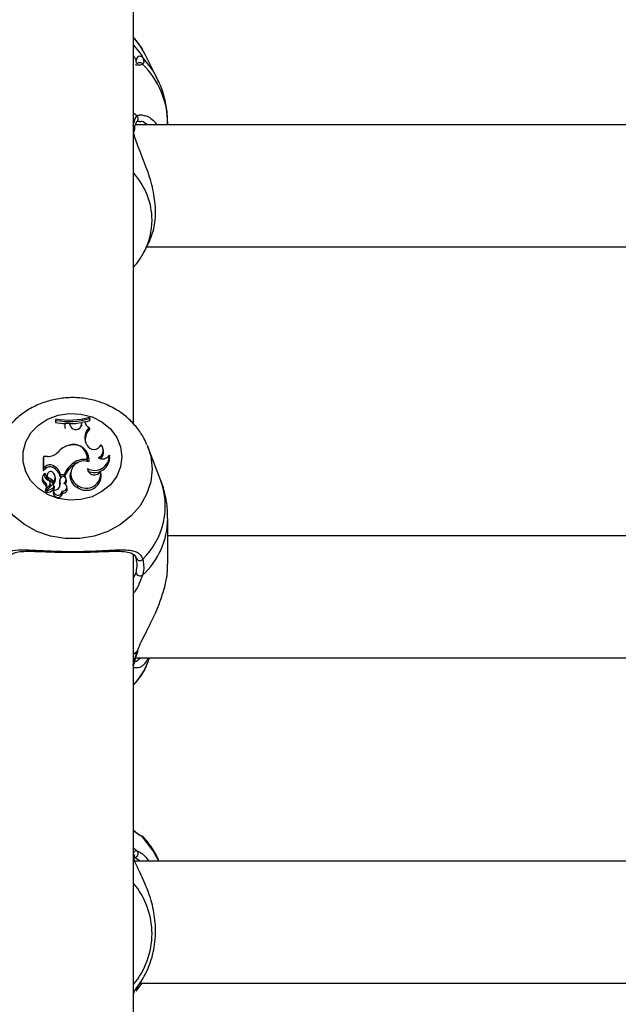
# Model space of a CAD drawing. Units: millimetres. Extents: x 0 to 42, y 0 to 29.8.
# Drawn here: x 16.5 to 16.6, y 20.5 to 20.6 of the extents above; entities that cross this region are included whole.
import ezdxf

# ---------------------------------------------------------------- set-up
doc = ezdxf.new("R2010")
doc.units = ezdxf.units.MM
doc.styles.add('SLDTEXTSTYLE0', font='TXT', dxfattribs={"width": 0.605})
doc.dimstyles.new('SLDDIMSTYLE0', dxfattribs={"dimtxt": 0.35, "dimasz": 0.3, "dimexe": 0, "dimexo": 0.0625, "dimgap": 0.08750000000000001, "dimtad": 1, "dimdec": 0, "dimlfac": 100, "dimrnd": 1e-09, "dimzin": 12, "dimdsep": 46, "dimtxsty": 'SLDTEXTSTYLE0', "dimsah": 1, "dimcen": 0.09, "dimadec": 0, "dimazin": 3, "dimtfac": 1, "dimtofl": 0, "dimtmove": 0, "dimatfit": 3, "dimfxl": 0, "dimfrac": 2, "dimtolj": 1, "dimtzin": 12, "dimarcsym": 0})

# ---------------------------------------------------------------- blocks, each defined once
blk = doc.blocks.new('_D')
at = {"color": 179, "linetype": 'Continuous', "lineweight": 50}
for p, q in [((6.898286312141957, 25.28207152044381), (3.281466894552344, 25.28207152044388)), ((3.380526894552344, 25.28207152044388), (3.380526894552177, 15.05737899591547)), ((17.21664553607847, 15.05737899591525), (3.281466894552177, 15.05737899591547))]:
    blk.add_line(p, q, dxfattribs=at)
for points in [[(3.380526894552344, 25.28207152044388), (3.280526894552339, 24.98207152044388), (3.48052689455234, 24.98207152044388)], [(3.380526894552177, 15.05737899591547), (3.480526894552182, 15.35737899591547), (3.280526894552182, 15.35737899591547)]]:
    blk.add_solid(points, dxfattribs=at)
at = {"color": 179, "linetype": 'Continuous', "lineweight": 50, "insert": (2.929353208915129, 19.7312530486814), "char_height": 0.35, "attachment_point": 1, "rotation": 89.99999999999949, "style": 'SLDTEXTSTYLE0'}
blk.add_mtext('1022', dxfattribs=at)
blk = doc.blocks.new('_D_1')
at = {"color": 179, "linetype": 'Continuous', "lineweight": 50}
for p, q in [((6.963331187096347, 23.44644200910483), (6.963331187096347, 25.94633680814097)), ((18.68100553607855, 20.47369968448737), (18.68100553607855, 25.94633680814097)), ((6.963331187096347, 25.84727680814097), (18.68100553607855, 25.84727680814097))]:
    blk.add_line(p, q, dxfattribs=at)
for points in [[(6.963331187096347, 25.84727680814097), (7.263331187096347, 25.74727680814097), (7.263331187096347, 25.94727680814097)], [(18.68100553607855, 25.84727680814097), (18.38100553607855, 25.94727680814097), (18.38100553607855, 25.74727680814097)]]:
    blk.add_solid(points, dxfattribs=at)
at = {"color": 179, "linetype": 'Continuous', "lineweight": 50, "insert": (12.38369615208917, 26.29845049377809), "char_height": 0.35, "attachment_point": 1, "style": 'SLDTEXTSTYLE0'}
blk.add_mtext('1172', dxfattribs=at)
blk = doc.blocks.new('_D_2')
at = {"color": 179, "linetype": 'Continuous', "lineweight": 50}
for p, q in [((5.458997785332989, 23.44280585328345), (5.458997785332989, 26.54633680814153)), ((20.18360553607856, 20.47369968448742), (20.18360553607856, 26.54633680814153)), ((20.18360553607856, 26.44727680814152), (5.458997785332989, 26.44727680814152))]:
    blk.add_line(p, q, dxfattribs=at)
for points in [[(5.458997785332989, 26.44727680814152), (5.758997785332989, 26.34727680814152), (5.758997785332989, 26.54727680814153)], [(20.18360553607856, 26.44727680814152), (19.88360553607856, 26.54727680814153), (19.88360553607856, 26.34727680814152)]]:
    blk.add_solid(points, dxfattribs=at)
at = {"color": 179, "linetype": 'Continuous', "lineweight": 50, "insert": (12.38282945120749, 26.89845049377864), "char_height": 0.35, "attachment_point": 1, "style": 'SLDTEXTSTYLE0'}
blk.add_mtext('1472', dxfattribs=at)
blk = doc.blocks.new('_D_3')
at = {"color": 179, "linetype": 'Continuous', "lineweight": 50}
for p, q in [((6.898286312141957, 23.78207152044381), (4.118602189304321, 23.78207152044381)), ((4.21766218930432, 23.78207152044381), (4.217662189304322, 17.09286506768338)), ((17.23349553607855, 17.09286506768338), (4.118602189304322, 17.09286506768338))]:
    blk.add_line(p, q, dxfattribs=at)
for points in [[(4.21766218930432, 23.78207152044381), (4.117662189304321, 23.48207152044381), (4.31766218930432, 23.48207152044381)], [(4.217662189304322, 17.09286506768338), (4.317662189304322, 17.39286506768338), (4.117662189304323, 17.39286506768338)]]:
    blk.add_solid(points, dxfattribs=at)
at = {"color": 179, "linetype": 'Continuous', "lineweight": 50, "insert": (3.766488503667202, 20.10861414858142), "char_height": 0.35, "attachment_point": 1, "rotation": 90.00000000000041, "style": 'SLDTEXTSTYLE0'}
blk.add_mtext('669', dxfattribs=at)

msp = doc.modelspace()

# ---------------------------------------------------------------- linework, layer by layer
for p, q in [((16.53905552844917, 20.54350564830415), (16.53905552844917, 20.75243967228047)), ((16.53945249538337, 20.59071696751229), (16.53941387157356, 20.5911197309982)), ((16.54209536533271, 20.58890157394521), (16.54050392131721, 20.59203248672597)), ((16.53945726375495, 20.59066540949456), (16.53945249538337, 20.59071696751229)), ((16.53952211360847, 20.58380430393331), (16.53905552844917, 20.5841816907417)), ((16.53920835475837, 20.58211293273084), (16.53921097736274, 20.58213114194982)), ((16.53921169261848, 20.5817559903156), (16.53923291187202, 20.58210886471383)), ((16.62028163890754, 20.58263968877904), (16.53931468944465, 20.58263968877904)), ((16.53952449779426, 20.58309910647981), (16.53951710681831, 20.58309219234101)), ((16.53997487049018, 20.58305170588605), (16.53978270511543, 20.58303291552178)), ((16.54355544071113, 20.58263968877904), (16.54355544071113, 20.58278293364159)), ((16.54050392131721, 20.56606067173593), (16.54111522655403, 20.56726340406053)), ((16.54079812984382, 20.56663968615644), (16.6213533304206, 20.56663968615644)), ((16.52889508228218, 20.54410729758851), (16.52885121326362, 20.54391282253377)), ((16.52889508228218, 20.54391936414353), (16.52885121326362, 20.54364667289369)), ((16.52885121326362, 20.54391282253377), (16.52885121326362, 20.54364667289369)), ((16.52889508228218, 20.54410729758851), (16.52889508228218, 20.54391936414353)), ((16.53010910968696, 20.54313051157109), (16.53011173229133, 20.54352084748857)), ((16.53065604190742, 20.54350768976323), (16.53011173229133, 20.54352084748857)), ((16.53081888179695, 20.5431391095411), (16.53065604190742, 20.54350768976323)), ((16.53222936611091, 20.54317223482244), (16.53227156619941, 20.54344766788594)), ((16.53225773792182, 20.54331086032502), (16.53223771076118, 20.54320196263902)), ((16.53225773792182, 20.54331086032502), (16.53231090526496, 20.54365790836923)), ((16.53231090526496, 20.54365790836923), (16.53227156619941, 20.54344766788594)), ((16.53269857387458, 20.54373610966317), (16.53231090526496, 20.54365790836923)), ((16.53269857387458, 20.54373610966317), (16.53274387340461, 20.54354293100945)), ((16.53330964069282, 20.54415410213582), (16.53330964069282, 20.54433942787758)), ((16.53330964069282, 20.54433942787758), (16.53335350971138, 20.54415124111287)), ((16.53330964069282, 20.54415410213582), (16.53335350971138, 20.54388507657163)), ((16.53335350971138, 20.54388507657163), (16.53335350971138, 20.54415124111287)), ((16.53324216823493, 20.54297068171613), (16.53331297855293, 20.54274276845566)), ((16.53294438342964, 20.54068897121064), (16.53282994251167, 20.54097654872052)), ((16.54085678081428, 20.54068423264138), (16.54094642620002, 20.54046070032231)), ((16.53303784351264, 20.5390917455446), (16.53299468974983, 20.53932728819959)), ((16.5351364038459, 20.53995552115552), (16.53509325008308, 20.54019106381051)), ((16.53591603259956, 20.5393408780586), (16.53593224506294, 20.53926520996205)), ((16.54261249523078, 20.53613405876271), (16.54094642620002, 20.54046070032231)), ((16.52727526645576, 20.53916765205972), (16.52723163585578, 20.53896434061639)), ((16.52723163585578, 20.53896434061639), (16.52723163585578, 20.53735100679509)), ((16.52781146984016, 20.53916765205972), (16.52727526645576, 20.53916765205972)), ((16.52727526645576, 20.53916765205972), (16.52727526645576, 20.53763710909001)), ((16.52851671199714, 20.5380191450607), (16.52849430065071, 20.53774472527616)), ((16.53124565105354, 20.53836309366338), (16.53127283077155, 20.53809147529714)), ((16.53299015979682, 20.53878119044415), (16.53302544574653, 20.53849547557942)), ((16.53594416599189, 20.53920630567185), (16.53593319873725, 20.53926540367715)), ((16.52727526645576, 20.53763710909001), (16.52725595455085, 20.53748815708272)), ((16.52753824214851, 20.53757893495671), (16.52727312068854, 20.53733831100575)), ((16.52750438671028, 20.5378451591026), (16.52727526645576, 20.53763710909001)), ((16.5274550340644, 20.53699556939713), (16.52746385555183, 20.53698512368314)), ((16.52750367145454, 20.53676986150853), (16.52747315387641, 20.53693577103726)), ((16.52750438671028, 20.5378451591026), (16.52753824214851, 20.53757893495671)), ((16.52772110919868, 20.53680622034184), (16.52767795543586, 20.53657067768685)), ((16.52950090389167, 20.53680024497621), (16.52946418743049, 20.53652032666318)), ((16.52950090389167, 20.53680024497621), (16.52998894672309, 20.53680024497621)), ((16.52998894672309, 20.53680024497621), (16.53002113323127, 20.53652032666318)), ((16.53080290775215, 20.53712474756352), (16.53075975398933, 20.53688920490853)), ((16.53301495532905, 20.53759216718785), (16.53305977802192, 20.53728915207498)), ((16.53483957271492, 20.5368319248449), (16.5347964189521, 20.5370674674999)), ((16.52714771251594, 20.53651895575635), (16.52710455875312, 20.53628341310136)), ((16.52751225452339, 20.53575346820466), (16.52748364429389, 20.53548274390809)), ((16.52790135364448, 20.53640417211167), (16.52787751178657, 20.53613025896661)), ((16.52820176105415, 20.53549988024346), (16.52815860729133, 20.53573540799729)), ((16.52859610538398, 20.53585799985044), (16.52859276752388, 20.53555088691823)), ((16.52883929233467, 20.53633501582257), (16.52879613857185, 20.5365705435764)), ((16.52941888790046, 20.53622401707284), (16.52937549571907, 20.53598848931901)), ((16.52944797496711, 20.53565395825021), (16.52940505962287, 20.53540418498628)), ((16.52946418743049, 20.53652032666318), (16.52966016750251, 20.53652032666318)), ((16.52999967555915, 20.53652032666318), (16.53002113323127, 20.53652032666318)), ((16.53021091442024, 20.53603588991277), (16.530252399253, 20.5357814078819)), ((16.53028577785408, 20.53600844197385), (16.53024262409126, 20.53624398462884)), ((16.52755302410041, 20.53490551762692), (16.5275098703376, 20.53466997497193)), ((16.5280289075843, 20.53535031728856), (16.52757066707527, 20.53489514641873)), ((16.52767628650581, 20.53470067136399), (16.52760046939765, 20.5346254055988)), ((16.52768796901618, 20.53476438872926), (16.52764481525337, 20.53452884607427)), ((16.52834815006172, 20.53542477839105), (16.52769440631782, 20.53477510266416)), ((16.5280289075843, 20.53535031728856), (16.52805537204658, 20.5351338481199)), ((16.52852338771736, 20.53506633095853), (16.52855342845832, 20.53479682855718)), ((16.52858251552497, 20.53471515529267), (16.52853936176216, 20.53447961263768)), ((16.52867979030524, 20.53509553723447), (16.52863663654243, 20.53533107988946)), ((16.5286826513282, 20.53506494515053), (16.52867979030524, 20.53509553723447)), ((16.5297264478675, 20.53466522150151), (16.5297710321418, 20.53438251667134)), ((16.53039139728462, 20.5350013320934), (16.5303482435218, 20.53523687474839)), ((16.53173488597785, 20.53539750926606), (16.53171104411994, 20.5351236706268)), ((16.54355544071113, 20.52508945219628), (16.54355544071113, 20.53104467146508)), ((16.81855553607856, 20.52877608888261), (16.54355544071113, 20.52877608888261)), ((16.53905552844917, 20.41063968293778), (16.53905552844917, 20.5263730084192)), ((16.53905552844917, 20.52323756568543), (16.53939336757576, 20.52397573940866)), ((16.53952211360847, 20.51357045226209), (16.53905552844917, 20.51321273498647)), ((16.53936070423041, 20.51277610116117), (16.82275027255928, 20.51277610116117)), ((16.54094642620002, 20.5122055953037), (16.54116624812995, 20.51277610116117)), ((16.53952211360847, 20.48751343243234), (16.53905552844917, 20.48791848324649)), ((16.53995198230659, 20.48616730623357), (16.53918332080757, 20.48664979093186)), ((16.53919810275947, 20.48660113864057), (16.53920477847969, 20.48662967436425)), ((16.53920525531684, 20.48653819613568), (16.53920740108406, 20.48659979008548)), ((16.62175768833076, 20.48616730623357), (16.53924840907966, 20.48616730623357)), ((16.54016822795784, 20.47016730361096), (16.53952211360847, 20.46927992456071)), ((16.53990644435798, 20.47016730361096), (16.62109273891365, 20.47016730361096)), ((16.53952211360847, 20.46927992456071), (16.53937763194953, 20.46912001274936))]:
    msp.add_line(p, q)
at = {"flags": 128}
for points in [[(16.54050392131721, 20.59203248672597), (16.53993004779731, 20.59301033072583), (16.53905552844917, 20.59412761979215)], [(16.54207772235786, 20.58893612973802), (16.54154747943794, 20.58985743873231), (16.54027790050422, 20.59148546509854)], [(16.53755420665657, 20.53913852028958), (16.53737896900093, 20.53782641344182), (16.53686303119575, 20.53658504240624), (16.53603381137764, 20.53548132829778), (16.53493637065803, 20.53457477145307), (16.53362959842597, 20.53391424768083), (16.53218406658088, 20.53353537075631), (16.53067773799812, 20.53345855527036), (16.52919167499458, 20.53368794374578), (16.52780622463142, 20.53421118311994), (16.52659577350532, 20.5350000654947), (16.52562588672554, 20.5360120331537), (16.52494877796088, 20.53719256274812), (16.5246006868354, 20.53847799651734), (16.5246006868354, 20.53979904406182), (16.52494877796088, 20.54108447783105), (16.52562588672554, 20.54226500742547), (16.52659577350532, 20.54327698998563), (16.52780622463142, 20.54406585745923), (16.52919167499458, 20.54458909683339), (16.53067773799812, 20.54481850020997), (16.53218406658088, 20.54474168472402), (16.53362959842597, 20.5443628077995), (16.53493637065803, 20.54370228402726), (16.53603381137764, 20.54279572718255), (16.53686303119575, 20.54169201307408), (16.53737896900093, 20.54045064203851), (16.53755420665657, 20.53913852028958)], [(16.53270453433906, 20.54371536724679), (16.53280776958381, 20.54373904519193), (16.53335350971138, 20.54388507657163)], [(16.53008407573616, 20.54285598747842), (16.53009337406074, 20.54291282050721), (16.53010910968696, 20.54313051157109)], [(16.54149335842048, 20.53754127972238), (16.54131573657905, 20.53586209766976), (16.54078859310066, 20.53424010627381), (16.53993004779731, 20.53273054413907), (16.53876918773567, 20.53138479046933), (16.53734582881843, 20.53024869613759), (16.53570813159858, 20.52936092965714), (16.53391212444221, 20.52875174038522), (16.53201860408699, 20.52844187073819), (16.53009242038642, 20.52844187073819), (16.52819913844978, 20.52875174038522), (16.52640289287482, 20.52936092965714), (16.52476519565498, 20.53024869613759), (16.52334183673774, 20.53138479046933), (16.5221809766761, 20.53273054413907), (16.52132243137275, 20.53424010627381), (16.52079528789436, 20.53586209766976), (16.52061766605293, 20.53754127972238), (16.52079528789436, 20.53922044687383), (16.5211507699958, 20.54042426698319)], [(16.54094642620002, 20.54046070032231), (16.54131573657905, 20.53922044687383), (16.54149335842048, 20.53754127972238)], [(16.53302544574653, 20.53849547557942), (16.53305810909186, 20.53893343560807), (16.53303784351264, 20.5390917455446)], [(16.52750343303596, 20.53675713591687), (16.52750390987312, 20.53676732831113), (16.52750367145454, 20.53676986150853)], [(16.530252399253, 20.5357814078819), (16.53029149989997, 20.53593834691159), (16.53028577785408, 20.53600844197385)], [(16.52940792064582, 20.53515773468129), (16.52941769580757, 20.53524195604436), (16.52940505962287, 20.53540418498628)], [(16.54007071475898, 20.48947438054196), (16.54014033298408, 20.48943955652825), (16.54025167446052, 20.48934640936963)], [(16.54239505748664, 20.48616730623357), (16.54165882091438, 20.48751538448445), (16.54025167446052, 20.48934640936963)]]:
    msp.add_lwpolyline(points, dxfattribs=at)
for centre, radius, start, end in [((16.53992547023495, 20.5911145842762), 0.0005116245489456171, 46.46121030833309, 179.4236194814499), ((16.53987197992454, 20.59029093911177), 0.000491555181478661, 39.42692381117108, 131.6597799968979), ((16.53247381973392, 20.58270928175468), 0.01108186573114583, 0.3807998980708341, 45.42403810368563), ((16.53918326285745, 20.58345055556356), 0.0004898548158036738, 314.1551918589174, 46.23222662186718), ((16.5388198372698, 20.58216844863715), 0.0003929152087002015, 354.5516475944343, 53.14066386695433), ((16.53226930309666, 20.57010325325387), 0.00922421911452335, 0.341442899421404, 42.63390109850194), ((16.53244015688033, 20.57017618793807), 0.009053219365019682, 333.1553630045533, 359.8863029005621), ((16.53060624749496, 20.5530815027328), 0.009596674384714036, 259.4624770797359, 267.017741600469), ((16.53060916277579, 20.55360281308211), 0.009648983699216842, 259.7674620796077, 286.2525502730488), ((16.53060912217903, 20.55331275069636), 0.009548489079372093, 259.6588372006073, 286.428676255064), ((16.53061128474206, 20.55311072802635), 0.009626037563259656, 270.3260063634992, 280.1452305229847), ((16.53151080510099, 20.54345540827775), 0.0007607908710568735, 204.5665508069541, 349.047393209386), ((16.53355217519411, 20.54376658343672), 0.0008541451068612322, 182.0446048590287, 248.7188839351963), ((16.5345659899157, 20.54165734826187), 0.00186476502663187, 135.2278697741922, 201.4128733006238), ((16.53459316115585, 20.54140747960444), 0.001849828049588062, 133.792994520963, 185.3076066500375), ((16.53116629769296, 20.53813313498296), 0.002576753638001666, 104.0084770228851, 140.6643930471253), ((16.53118793892469, 20.53894281183287), 0.001809453383000795, 354.8754794026305, 110.8960506688631), ((16.53124351452645, 20.53871809380654), 0.001999791117845554, 354.856830581849, 106.2422304950667), ((16.53387608631779, 20.54112989222156), 0.001030767485745037, 205.325482427553, 336.7465375593596), ((16.53403685523836, 20.54000347994117), 0.001065760931686502, 292.3640811018856, 42.4597819881774), ((16.52783903009844, 20.54095301498165), 0.001785575630114882, 269.1156077842268, 318.3534602428111), ((16.53393851132935, 20.53934077654924), 0.001977521272812133, 242.1585092560475, 0.002941084698818166), ((16.53500953230018, 20.53995348219601), 0.001094087118075217, 238.7756138852741, 325.9495526879169), ((16.53404919909118, 20.53977858901297), 0.00110150767666741, 307.3368900086751, 9.243305580465305), ((16.52811982841143, 20.5372963194279), 0.0008246171693890952, 61.23002768567135, 138.2740030173806), ((16.52772359006398, 20.53637195530811), 0.001828189399899687, 13.54858722398909, 64.2891829746115), ((16.53296905531647, 20.53569059533952), 0.003179995211401006, 122.8166083013367, 159.5770804732815), ((16.5329704669955, 20.53545483457617), 0.003135895891182225, 122.7759990789005, 160.1369683582768), ((16.53255810570019, 20.53690169762008), 0.001714722518545897, 67.9916626571441, 241.3087735486539), ((16.53263959312807, 20.53639540020643), 0.002411408726792598, 81.64080966653701, 125.3143003437822), ((16.53257326091512, 20.53629644656564), 0.002216584468316346, 111.825103674652, 125.9219025962086), ((16.53395233209754, 20.53907042279092), 0.001992380019319771, 243.3855966168151, 4.87985479174447), ((16.52787447594447, 20.5363925234261), 0.0007345719392524121, 124.8201120463238, 240.4551015238295), ((16.52725619462096, 20.53735712922326), 2.531041433470965e-05, 193.9983313110153, 311.9698341926779), ((16.52810987932205, 20.53673996320184), 0.00070296289983183, 158.677772932273, 248.0604533947069), ((16.52806405924429, 20.53649724088942), 0.0006179378372925865, 155.1285100800068, 190.3758007550329), ((16.52811985003287, 20.53706452604401), 0.0007764562193804804, 61.16715555971316, 138.5085263274562), ((16.52820671163513, 20.53674408682521), 0.0004569305362250687, 32.39572696168906, 228.0654710470952), ((16.52772259962987, 20.53613709622323), 0.001783253666019625, 12.4099641520327, 64.3578623224838), ((16.5279554678875, 20.53642142650034), 0.0008531506266305463, 318.6690793262914, 41.69329773690141), ((16.53239361179019, 20.53663049608015), 0.001654213278674044, 171.0023544916569, 245.6302390266627), ((16.53287396796532, 20.5367128201157), 0.001969209985803975, 233.8037040600544, 3.467566178039931), ((16.53286976687805, 20.53693083022486), 0.001907623605518148, 233.4931654420201, 9.776208540328781), ((16.53393361440869, 20.53768715713734), 0.0009235570340327916, 185.9034414502348, 332.0823107309142), ((16.5278826090371, 20.53616171378995), 0.0007875106137622344, 171.1100711620792, 239.5613770141704), ((16.52712684563618, 20.53506786610397), 0.0005472009452673132, 350.1832430560106, 49.30417156153261), ((16.52713787067184, 20.53531135224059), 0.0005793356488094197, 315.9779013515978, 49.74206972580738), ((16.52810543956452, 20.53649895385003), 0.0004334593279915289, 170.4755520918224, 238.2755757626185), ((16.52772038152679, 20.53566549513769), 0.0004410503426426534, 314.3889646466308, 73.28499291564631), ((16.52713342611051, 20.5344804677459), 0.001809827219723278, 36.25984909881874, 65.72376427770891), ((16.527131324001, 20.53470970397552), 0.001861227529419254, 38.09419961174718, 65.56117780399862), ((16.52776153519051, 20.53542006758069), 0.0004474023604715357, 338.3732200193342, 10.27606821026348), ((16.52846080556352, 20.53528505241843), 0.0001794842876425378, 6.817615408863158, 128.8778532984955), ((16.52864906465554, 20.53555014734418), 0.0008056267064531415, 265.754905579323, 7.403566761624531), ((16.52796238364667, 20.5361798926516), 0.0008905234669876673, 315.0626984635665, 10.0317132833368), ((16.53062911405863, 20.53575901825519), 0.001274447296055371, 169.6270157468848, 196.1660053467155), ((16.53063775445129, 20.53600067947313), 0.001239270280206522, 165.2808439204185, 196.2469874079543), ((16.52981882250762, 20.53615858137032), 0.0004108397031629213, 342.6243134086234, 157.537432504693), ((16.5298433028632, 20.53514893586459), 0.0004976290536878462, 256.4187811117944, 80.71185210507447), ((16.52946726022958, 20.53627343050919), 0.0007806709231342772, 305.7728897842102, 342.2852981643723), ((16.52950000161743, 20.5360201521279), 0.000789367479071024, 324.7202969419953, 342.3951806552808), ((16.53351639617717, 20.53271496022077), 0.00971747152466286, 314.0917206600727, 20.60055016337672), ((16.52756507685974, 20.53466782887181), 5.524822018021633e-05, 177.7738029664612, 309.8372877447485), ((16.52756440464644, 20.53490414601407), 1.096406543812229e-05, 155.1639305854434, 304.8323857944995), ((16.52770459410737, 20.53452258773914), 6.010555834610844e-05, 174.0233932281949, 274.1557669272632), ((16.52770674580582, 20.5347611862903), 1.859915120274619e-05, 131.5630338232075, 272.383604033264), ((16.52758271058152, 20.53624710193208), 0.001509666706882961, 274.742229667589, 308.543052901381), ((16.52758339138117, 20.53601399422578), 0.001556426739647537, 274.627134703159, 308.5535798853772), ((16.52832951354498, 20.53530759644169), 0.0003095096574901918, 308.7843819087915, 359.7709014224483), ((16.52915601705203, 20.53444146769172), 0.0006178339448731675, 176.4603186724964, 354.5247571798398), ((16.52833682052485, 20.53506642480544), 0.0003458339687262139, 308.7802432424986, 359.7548585514077), ((16.52915627444422, 20.53468275965418), 0.0005704430904388473, 173.5611351224788, 358.2381756929968), ((16.52983504753298, 20.53493870804754), 0.0005598632129961969, 263.4343762210723, 6.422315506671267), ((16.53334540581505, 20.53115279987172), 0.0102105314065668, 312.5619358523939, 359.4349596918295), ((16.53988713360228, 20.52601535010527), 0.000480575279523752, 190.0083950707869, 324.4022071547286), ((16.5399431676983, 20.52410548937308), 0.0005649028483053694, 193.278553535842, 303.1014782014074), ((16.53937116352641, 20.51383299794903), 0.0003028467681945842, 299.8966568721462, 345.3849668272753), ((16.53269775236673, 20.51541109152579), 0.008849622931960078, 315.9244653121732, 338.763502041836), ((16.53875579329942, 20.51223143863802), 0.0004580292898169873, 310.8742998727362, 351.1380043955769), ((16.53874460263642, 20.48671727651705), 0.0004684399042621167, 349.2217564298444, 48.41369181484772), ((16.53916879626626, 20.48715352959358), 0.0005043443244945479, 274.8791129891744, 45.52902377895856), ((16.53119836815681, 20.47662870483071), 0.01029499176569646, 0.03095019543660827, 40.25268475505594), ((16.53119838208622, 20.47663982953327), 0.0102949778375597, 319.747286826816, 359.9690366959604), ((16.53922755276732, 20.46961448298957), 0.0004457526572633783, 311.3621958024106, 21.83627696113718), ((16.53870996883865, 20.46918232439241), 0.0005037986280668501, 313.3070739129017, 351.5936774088194)]:
    msp.add_arc(centre, radius, start, end)
for points, knots in [([(16.54055685024177, 20.59187654607408), (16.54051923909253, 20.59196926367333), (16.54026377409998, 20.59259902642392), (16.53975799647803, 20.59336160529056), (16.53920475980276, 20.59393965721791), (16.53905552844917, 20.59409558229558)], [0, 0, 0, 0, 0.1119593451036514, 0.7604578385732378, 1, 1, 1, 1]), ([(16.53905552844917, 20.59308906846158), (16.53936812712419, 20.59272709246987), (16.5399256142737, 20.59208154602346), (16.54017038123894, 20.59166739154796), (16.54027790050422, 20.59148546509854)], [0, 0, 0, 0, 0.5607280370372053, 1, 1, 1, 1]), ([(16.53941387157356, 20.5911197309982), (16.539336119736, 20.59126996252253), (16.53925780933427, 20.5914212733004), (16.5390569610387, 20.59167569654077), (16.53905552844917, 20.59167751126401)], [0, 0, 0, 0, 0.9928673055331826, 1, 1, 1, 1]), ([(16.54027790050422, 20.59148546509854), (16.5403770044092, 20.59119619531601), (16.54049608194115, 20.59084862544197), (16.54028678171086, 20.59063838722547), (16.54025167446052, 20.59060312264077)], [0, 0, 0, 0, 0.8322636803025933, 1, 1, 1, 1]), ([(16.54025167446052, 20.59060312264077), (16.54012913962252, 20.59053864592632), (16.53991165876785, 20.59042420948364), (16.53950855471552, 20.5904740572486), (16.53933257083808, 20.59049581937902)], [0, 0, 0, 0, 0.563428160965871, 1, 1, 1, 1]), ([(16.54351896266853, 20.58276748113744), (16.5435216860667, 20.58321175500431), (16.54352862010777, 20.58434292020106), (16.5431732707898, 20.58612295128977), (16.54267695811026, 20.58775342706305), (16.54219491298078, 20.58864191418735), (16.54203647594368, 20.58893393926732)], [0, 0, 0, 0, 0.2075519661375558, 0.5284478294103945, 0.8450117547456766, 1, 1, 1, 1]), ([(16.53903645496284, 20.5824976658117), (16.53912904308083, 20.58296403046244), (16.53924029018769, 20.58352438009752), (16.53948163406023, 20.58376409723089), (16.53952211360847, 20.58380430393331)], [0, 0, 0, 0, 0.832274390027131, 1, 1, 1, 1]), ([(16.53952211360847, 20.58380430393331), (16.53965263321164, 20.58387814153392), (16.53988778514374, 20.5840111717763), (16.54025115965101, 20.58392589056266), (16.54041284541999, 20.58388794415109)], [0, 0, 0, 0, 0.5550437200442844, 1, 1, 1, 1]), ([(16.54041284541999, 20.58388794415109), (16.54045763991877, 20.58388197915835), (16.54088722003723, 20.58382477476143), (16.54155929094289, 20.58341926405118), (16.54204360273991, 20.5827714352416), (16.54214209537422, 20.58263968877904)], [0, 0, 0, 0, 0.08486878129302992, 0.8138932707857695, 1, 1, 1, 1]), ([(16.54110759715949, 20.56726626508348), (16.54136834064783, 20.56789288612793), (16.54189940114958, 20.56916913539649), (16.54203038407852, 20.57178338062773), (16.54159681372584, 20.57450874809216), (16.54072472127216, 20.57723450547292), (16.53973201010164, 20.57962995520099), (16.53909945205434, 20.58125826960209), (16.53907572850888, 20.58187629317048), (16.53907078723823, 20.58200501852147)], [0, 0, 0, 0, 0.1639312141131169, 0.3338813689034352, 0.4856592898625752, 0.6420597707792167, 0.8223024842180408, 0.9629881832035333, 1, 1, 1, 1]), ([(16.53921431522285, 20.58213047139756), (16.53921649872503, 20.58216120425025), (16.53923735308888, 20.58245472998962), (16.53934051092256, 20.58283263828841), (16.53948710995764, 20.58307171067775), (16.5395152377748, 20.58308799160634), (16.5395182989112, 20.58308976345174)], [0, 0, 0, 0, 0.05181948492022712, 0.4949216000130742, 0.9450325679078376, 1, 1, 1, 1]), ([(16.53952664356147, 20.58309573881738), (16.53952804336216, 20.58309849915329), (16.5395349279443, 20.5831120751999), (16.53962551099704, 20.58317324996013), (16.53982589574007, 20.58311881498433), (16.53987354259407, 20.58310587160699)], [0, 0, 0, 0, 0.1628514202067505, 0.8009454434923692, 1, 1, 1, 1]), ([(16.54089802722847, 20.58263968877904), (16.54063573721111, 20.58284411649539), (16.54028509895981, 20.58311740244695), (16.54003730552709, 20.58306492764874), (16.53997487049018, 20.58305170588605)], [0, 0, 0, 0, 0.748035949837133, 1, 1, 1, 1]), ([(16.53905552844917, 20.56399921529405), (16.539317439777, 20.56428710515121), (16.53989598199856, 20.56492303197004), (16.54028303230193, 20.56568555170928), (16.5404948614112, 20.56610287182443)], [0, 0, 0, 0, 0.4527090989654021, 1, 1, 1, 1]), ([(16.54081195812141, 20.54069449954144), (16.54069411931496, 20.54098951024565), (16.54036727990125, 20.54180775619112), (16.5395219002467, 20.54300984712385), (16.53833606832628, 20.54426310059328), (16.53691942720188, 20.5453054117314), (16.53532700267474, 20.54611312050567), (16.53359788966942, 20.54665828988324), (16.53178313214811, 20.54692142498361), (16.52993637983804, 20.54689032560489), (16.52811479398934, 20.5465613670491), (16.5263755721803, 20.54593988839024), (16.52477775539214, 20.54504118932358), (16.52336886064026, 20.54389326053091), (16.52222430410698, 20.54252480388578), (16.52148588557203, 20.54134245656308), (16.52124556370928, 20.54059860307283), (16.52118438701545, 20.54040924661271)], [0, 0, 0, 0, 0.03921768395289922, 0.108774734028904, 0.1787738068790305, 0.2493767538007363, 0.320626718058296, 0.3924789709101216, 0.4648568465527984, 0.5376477738271442, 0.6107656667482223, 0.6840608819149887, 0.7574015071097103, 0.8305599074249609, 0.9033019985819064, 0.9753844117299187, 0.9999999999999999, 0.9999999999999999, 0.9999999999999999, 0.9999999999999999]), ([(16.52725595455085, 20.53748815708272), (16.5272559551418, 20.53748811100878), (16.52725596063625, 20.53748768262708), (16.52725537788982, 20.53748739486248), (16.52725571359171, 20.53748300114551), (16.52725220548398, 20.53747154714094), (16.52724592996783, 20.53742432856691), (16.52723785993468, 20.53738293326179), (16.52723163585578, 20.53735100679509)], [0, 0, 0, 0, 0.000479445770272619, 0.004457743705643021, 0.01758044812518448, 0.07027676744014849, 0.2829433739051792, 1, 1, 1, 1]), ([(16.52725595455085, 20.53748815708272), (16.52725684157378, 20.53748022014527), (16.52725963649122, 20.53745521167681), (16.5272628034084, 20.53742237387233), (16.52726673307373, 20.53739624480461), (16.52726751045764, 20.53738556140568), (16.52726877950381, 20.5373775950697), (16.52727000555586, 20.5373619468768), (16.5272719040396, 20.53734754225225), (16.52727312068854, 20.53733831100575)], [0, 0, 0, 0, 0.1581662912280345, 0.4983656137768817, 0.654064823245509, 0.6875353264977504, 0.7098279283037349, 0.8140423646786231, 1, 1, 1, 1]), ([(16.52746385555183, 20.53698512368314), (16.52746393927688, 20.53698491969906), (16.52746436871419, 20.5369838734366), (16.527464753491, 20.53697969162287), (16.52746951832836, 20.5369606964608), (16.52748041160485, 20.53688721533301), (16.52749322066277, 20.53681483952079), (16.52750343303596, 20.53675713591687)], [0, 0, 0, 0, 0.002971574071376925, 0.0152416125805973, 0.0624981023532287, 0.252550865814587, 1, 1, 1, 1]), ([(16.54351610164558, 20.53105559401624), (16.54352565884599, 20.53136279646473), (16.54355708361661, 20.53237290047652), (16.5432530404895, 20.5340516723632), (16.54291964050333, 20.53546407938709), (16.54260665169761, 20.53613176631935), (16.54258650760566, 20.53617473893277)], [0, 0, 0, 0, 0.1757487591747219, 0.5778747128459789, 0.9728318379430888, 1, 1, 1, 1]), ([(16.52757066707527, 20.53489514641873), (16.52757106225513, 20.53489128823604), (16.52757302986888, 20.53487207821562), (16.52758196574502, 20.53479111024009), (16.52759161369525, 20.53470523706164), (16.52759943685317, 20.53463471367322), (16.52760046939765, 20.5346254055988)], [0, 0, 0, 0, 0.04290648068431931, 0.2136327991912408, 0.8962108232524503, 1, 1, 1, 1]), ([(16.52770751933967, 20.53474260323159), (16.52770751779603, 20.53473523720677), (16.52770751007718, 20.53469840396082), (16.52770778374929, 20.53460511013187), (16.52770848749969, 20.53451912856785), (16.52770894985115, 20.53446264021508)], [0, 0, 0, 0, 0.07897374392542071, 0.3949021903250528, 1, 1, 1, 1]), ([(16.52863902072822, 20.53530635886304), (16.52864835829415, 20.53525420228535), (16.5286627721997, 20.53517369094106), (16.52867747370181, 20.53509326857905), (16.5286826513282, 20.53506494515053)], [0, 0, 0, 0, 0.6478165052472155, 1, 1, 1, 1]), ([(16.52183312396919, 20.52573561124913), (16.52204476807974, 20.52609388372977), (16.5222617172258, 20.52646113660785), (16.5229976663338, 20.52682279412376), (16.52403612721382, 20.52699151102928), (16.52613963504199, 20.52690264874867), (16.52887679640468, 20.52675704587895), (16.53176966208682, 20.52672247698842), (16.53448307090491, 20.52681671825394), (16.53689678063481, 20.52695642693051), (16.53874155817467, 20.52695378223675), (16.53986051809266, 20.52656204081057), (16.54016480222372, 20.5259595492009), (16.54027790050422, 20.52573561124913)], [0, 0, 0, 0, 0.09288680132974932, 0.09521508619195107, 0.1905528001155776, 0.3071041188183181, 0.418008657529933, 0.5301133533090748, 0.6302365034005929, 0.7334027370400891, 0.8523011699608068, 0.9451023500612301, 0.9999999999999999, 0.9999999999999999, 0.9999999999999999, 0.9999999999999999]), ([(16.5227798841468, 20.52603095226399), (16.52278177811601, 20.52603643195224), (16.52284679580983, 20.52622454308506), (16.52308077010927, 20.52638934615193), (16.52358175002254, 20.52664197892782), (16.52441048612858, 20.52675109966747), (16.52549618844445, 20.52677127851911), (16.52681305188734, 20.52672910130809), (16.52831636636732, 20.52667317243197), (16.52985274396877, 20.52663252345764), (16.53086832863996, 20.5266317722379), (16.53133863429939, 20.52663142435662)], [0, 0, 0, 0, 0.003121205425907694, 0.107147243081114, 0.2232002507392108, 0.3485998824369655, 0.4765725536985672, 0.6141385095420042, 0.7521437102772082, 0.8852205836815972, 1, 1, 1, 1]), ([(16.53133863429939, 20.52663142435662), (16.53139133244165, 20.52663113466923), (16.53195919395491, 20.52662801307301), (16.53303277082935, 20.52665272049556), (16.53449956962143, 20.52669760022469), (16.53586297234268, 20.52675022617435), (16.53709476558285, 20.52677363297799), (16.53811579592221, 20.52671700400997), (16.53885302944545, 20.52653086774072), (16.53922208164719, 20.52622244465098), (16.53942610192444, 20.52595288719525), (16.53946042200881, 20.52570681237436), (16.53946322421943, 20.52568672053926)], [0, 0, 0, 0, 0.0126207039787502, 0.1359974327771777, 0.2583215372227366, 0.3852513789788399, 0.5156401017166474, 0.6486416626045792, 0.7751260130610033, 0.8935823751824897, 0.9913110761879258, 1, 1, 1, 1]), ([(16.53939336757576, 20.52397573940866), (16.53942518378456, 20.52409411100753), (16.53961480473397, 20.52479959213816), (16.5395051377239, 20.52541755441079), (16.53941387157356, 20.52593182973973)], [0, 0, 0, 0, 0.1677884690842669, 1, 1, 1, 1]), ([(16.54027790050422, 20.52573561124913), (16.54037702057088, 20.52518196950408), (16.54049611342779, 20.52451676840658), (16.54028678110492, 20.52375930080042), (16.54025167446052, 20.52363226764314)], [0, 0, 0, 0, 0.8322922904560895, 1, 1, 1, 1]), ([(16.53952211360847, 20.51357045226209), (16.53965477150339, 20.51391018138903), (16.53992521014759, 20.51460275897396), (16.54074034353582, 20.5161941975381), (16.54168695701042, 20.51804890923369), (16.54257182398537, 20.52015523035936), (16.54320430567069, 20.52216985893857), (16.54358858153874, 20.52393024391096), (16.54351486661509, 20.52487409150545), (16.54349822025215, 20.52508723192327)], [0, 0, 0, 0, 0.114418446132232, 0.2332553932180168, 0.4660755252681134, 0.6033837352287464, 0.7457318301502086, 0.9425809587533378, 1, 1, 1, 1]), ([(16.54025167446052, 20.52363226764314), (16.54011792602331, 20.52328092993484), (16.53985009022055, 20.52257736420272), (16.5394539902223, 20.52172488869603), (16.53910039739293, 20.52130907208519), (16.53905552844917, 20.5212563072931)], [0, 0, 0, 0, 0.4654975162475656, 0.932174637344026, 1, 1, 1, 1]), ([(16.53903645496284, 20.51186927609555), (16.53912903838241, 20.51225507258475), (16.53924027882596, 20.5127186131709), (16.53948163400256, 20.51344810359241), (16.53952211360847, 20.51357045226209)], [0, 0, 0, 0, 0.832282006626131, 1, 1, 1, 1]), ([(16.53920978526985, 20.51216026597135), (16.5392115927597, 20.51217324056222), (16.53922740055834, 20.51228671269003), (16.53933892194443, 20.51272059903016), (16.53949713214611, 20.51324750343404), (16.53963646933919, 20.5136667227517), (16.53966611843025, 20.51375592701547)], [0, 0, 0, 0, 0.05157705828634843, 0.4510784660673739, 0.8831968393738734, 1, 1, 1, 1]), ([(16.53910345058357, 20.51234533839337), (16.53916881888476, 20.51232394416319), (16.5393730191903, 20.5122571119485), (16.53972490262589, 20.51256605589559), (16.53996414165412, 20.51277610116117)], [0, 0, 0, 0, 0.3201185278288841, 1, 1, 1, 1]), ([(16.54100293140327, 20.51277610116117), (16.54092100691967, 20.51261586244848), (16.54054893793355, 20.51188812084129), (16.53989444240718, 20.51146462691946), (16.53962717517756, 20.51149506341106), (16.53960126857673, 20.5114980136644)], [0, 0, 0, 0, 0.2031797588902021, 0.9227630564846688, 1, 1, 1, 1]), ([(16.53960126857673, 20.5114980136644), (16.53939275032575, 20.51146403902126), (16.53904117661641, 20.51140675582776), (16.53903782054813, 20.51173550709601), (16.53903645496284, 20.51186927609555)], [0, 0, 0, 0, 0.5930996699668789, 0.9999999999999999, 0.9999999999999999, 0.9999999999999999, 0.9999999999999999]), ([(16.53905552844917, 20.50922513954751), (16.5393438705841, 20.50955053304305), (16.54002275112024, 20.51031664830664), (16.54062366140829, 20.51131979764759), (16.54084311707348, 20.51199829908587), (16.54088348369514, 20.51212310247533)], [0, 0, 0, 0, 0.3759801900648779, 0.8852179480041411, 1, 1, 1, 1]), ([(16.53905552844917, 20.49020803176276), (16.53937836284812, 20.48995250572995), (16.5398171026278, 20.48960523965265), (16.54001752829592, 20.48948423419414), (16.5400704763404, 20.48945226721875)], [0, 0, 0, 0, 0.7358220382611855, 1, 1, 1, 1]), ([(16.54025167446052, 20.48934640936963), (16.54011793374938, 20.4894180571109), (16.53985010820205, 20.48956153694853), (16.53945390789356, 20.48986257947013), (16.53910039696594, 20.49005470011736), (16.53905552844917, 20.49007908456437)], [0, 0, 0, 0, 0.4654798029499233, 0.9321573208872753, 1, 1, 1, 1]), ([(16.54034441928779, 20.48934103005044), (16.54034197795578, 20.48934284053671), (16.540327034847, 20.48935392231225), (16.54030631745416, 20.48936593747072), (16.54027216922804, 20.4893858037134), (16.54021832010703, 20.48940986923945), (16.54018417683548, 20.48943030978493), (16.54007627673059, 20.48947179290441), (16.5400704763404, 20.4894740229141)], [0, 0, 0, 0, 0.008668045619765447, 0.05305609735924913, 0.1290103447944697, 0.3222348897035262, 0.9635653542542558, 0.9999999999999999, 0.9999999999999999, 0.9999999999999999, 0.9999999999999999]), ([(16.54032200794136, 20.48931026660316), (16.54035236372694, 20.48929937492217), (16.54039927777163, 20.48928254212413), (16.54029018029259, 20.48932974808059), (16.54025167446052, 20.48934640936963)], [0, 0, 0, 0, 0.647051128919918, 1, 1, 1, 1]), ([(16.54239982585823, 20.48616730623357), (16.54234976289489, 20.48629636793967), (16.54206027855966, 20.48704265500904), (16.54137597994217, 20.48812477677917), (16.54064471973722, 20.48897982642998), (16.54034370403205, 20.48933179878108)], [0, 0, 0, 0, 0.1095486930772744, 0.6334549230748362, 1, 1, 1, 1]), ([(16.53903645496284, 20.48708415978066), (16.53912903401209, 20.48731065998676), (16.53924026825784, 20.48758280125191), (16.53948163394893, 20.48752339543578), (16.53952211360847, 20.48751343243234)], [0, 0, 0, 0, 0.8322890906479555, 1, 1, 1, 1]), ([(16.53908294658576, 20.46888721190802), (16.53910898185055, 20.46897263255827), (16.53913582290758, 20.46906069698028), (16.53948531261499, 20.46955185626643), (16.54010857873638, 20.47038732931953), (16.54112866622252, 20.47225442023749), (16.54188287182994, 20.47482841106952), (16.54203408871357, 20.47766989152824), (16.54159565729513, 20.48043786997862), (16.54072585384208, 20.48300124355936), (16.53972864381895, 20.48505969044676), (16.53909079788405, 20.48633357296712), (16.53906955895782, 20.48673290144815), (16.5390643499366, 20.48683084004037)], [0, 0, 0, 0, 0.07869654846053484, 0.08113220906917784, 0.1806740542020404, 0.3023699443610997, 0.4181681081837278, 0.5352196044948573, 0.6397556864763437, 0.7474747768102133, 0.8716167141251148, 0.9685129439039711, 1, 1, 1, 1]), ([(16.53920787792121, 20.48662923478), (16.53920962685449, 20.48664405438815), (16.53922069893444, 20.48673787379718), (16.53922215177628, 20.48672623593439), (16.53922337512886, 20.4867164363753)], [0, 0, 0, 0, 0.1579588733959224, 1, 1, 1, 1]), ([(16.53952211360847, 20.48751343243234), (16.53965479219043, 20.48744983262597), (16.53992525580259, 20.48732018522465), (16.54050743189104, 20.48691124633964), (16.54091620643896, 20.48640048825182), (16.54110282878791, 20.48616730623357)], [0, 0, 0, 0, 0.343538188824548, 0.7002982553133376, 1, 1, 1, 1])]:
    msp.add_open_spline(points, degree=3, knots=knots)

# ---------------------------------------------------------------- dimensions: what is measured, and where the dimension line sits
at = {"color": 179, "linetype": 'Continuous', "lineweight": 50}
for base, p1, p2, picture, middle in [((5.458997785332989, 26.44727680814152), (20.18360553607856, 20.37463968448742), (5.458997785332989, 23.34374585328345), '_D_2', (12.82130166070577, 26.44727680814152)), ((18.68100553607855, 25.84727680814097), (6.963331187096347, 23.34738200910483), (18.68100553607855, 20.37463968448737), '_D_1', (12.82216836158745, 25.84727680814097))]:
    dim = msp.add_linear_dim(base=base, p1=p1, p2=p2, dimstyle='SLDDIMSTYLE0', dxfattribs=at)
    dim.commit()
    dim.dimension.update_dxf_attribs({"geometry": picture, "text_midpoint": middle, "dimtype": 160})
for base, p1, p2, picture, middle in [((3.380526894552176, 15.05737899591547), (6.997346312141957, 25.28207152044381), (17.31570553607848, 15.05737899591524), '_D', (3.380526894552259, 20.16972525817967)), ((4.217662189304322, 17.09286506768338), (6.997346312141957, 23.78207152044381), (17.33255553607855, 17.09286506768338), '_D_3', (4.217662189304322, 20.4374682940636))]:
    dim = msp.add_linear_dim(base=base, p1=p1, p2=p2, angle=90.0000000000002, dimstyle='SLDDIMSTYLE0', dxfattribs=at)
    dim.commit()
    dim.dimension.update_dxf_attribs({"geometry": picture, "text_midpoint": middle, "dimtype": 160})

doc.saveas('drawing.dxf')
